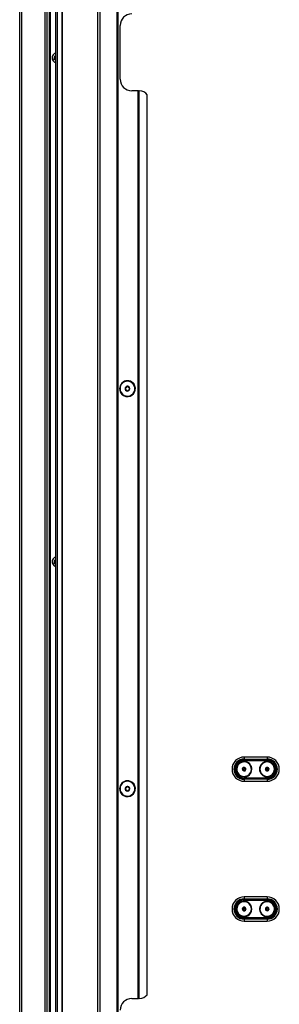
# Model space of a CAD drawing. Units: inches. Extents: x 16 to 137, y 16 to 139.
# Drawn here: x 112 to 120, y 41 to 73 of the extents above; entities that cross this region are included whole.
import ezdxf

# ---------------------------------------------------------------- set-up
doc = ezdxf.new("R2010")
doc.units = ezdxf.units.IN
doc.header["$MEASUREMENT"] = 0

msp = doc.modelspace()

# ---------------------------------------------------------------- linework, layer by layer
at = {"color": 7, "linetype": 'Continuous', "lineweight": 25}
for p, q in [((112.783, 92.07), (112.783, 19.71)), ((112.843, 92.07), (112.843, 19.71)), ((113.004, 19.71), (113.004, 92.07)), ((113.014, 19.71), (113.014, 92.07)), ((114.164, 19.71), (114.164, 92.07)), ((114.224, 92.07), (114.224, 19.71)), ((114.789, 19.71), (114.789, 92.07)), ((114.799, 92.07), (114.799, 19.71)), ((114.809, 92.07), (114.809, 19.71)), ((111.621, 19.71), (111.621, 90.96)), ((111.683, 90.96), (111.683, 19.71)), ((112.446, 19.71), (112.446, 90.96)), ((112.504, 90.96), (112.504, 19.71)), ((112.586, 19.71), (112.586, 90.96)), ((112.616, 90.96), (112.616, 19.71)), ((114.889, 71.013), (114.889, 72.763)), ((112.75, 71.674), (112.688, 71.648)), ((112.783, 71.703), (112.777, 71.694)), ((112.783, 71.74), (112.783, 71.739)), ((115.469, 70.638), (115.264, 70.638)), ((115.469, 41.142), (115.469, 70.638)), ((115.479, 70.638), (115.469, 70.638)), ((115.479, 41.142), (115.479, 70.638)), ((115.479, 70.638), (115.489, 70.638)), ((115.489, 70.638), (115.489, 41.142)), ((115.489, 70.638), (115.514, 70.638)), ((115.764, 41.267), (115.764, 70.513)), ((114.911, 60.816), (114.91, 60.815)), ((114.923, 60.825), (114.911, 60.816)), ((115.323, 61.095), (115.335, 61.103)), ((115.335, 61.103), (115.337, 61.104)), ((112.783, 55.365), (112.783, 55.364)), ((112.75, 55.299), (112.688, 55.273)), ((112.783, 55.328), (112.777, 55.319)), ((119.662, 48.989), (118.912, 48.989)), ((118.912, 48.989), (118.912, 48.925)), ((119.662, 48.989), (119.662, 48.925)), ((118.896, 48.64), (118.91, 48.649)), ((118.91, 48.649), (118.925, 48.641)), ((118.912, 48.925), (119.662, 48.925)), ((118.912, 48.903), (118.912, 48.925)), ((119.662, 48.903), (118.912, 48.903)), ((118.912, 48.903), (118.912, 48.882)), ((118.912, 48.882), (119.662, 48.882)), ((119.619, 48.628), (119.634, 48.634)), ((119.654, 48.642), (119.669, 48.649)), ((119.662, 48.903), (119.662, 48.925)), ((119.662, 48.903), (119.662, 48.882)), ((119.669, 48.649), (119.682, 48.639)), ((118.866, 48.567), (118.862, 48.565)), ((118.864, 48.621), (118.879, 48.63)), ((118.865, 48.604), (118.864, 48.621)), ((118.866, 48.567), (118.865, 48.583)), ((118.881, 48.559), (118.866, 48.567)), ((118.912, 48.595), (118.871, 48.57)), ((118.913, 48.541), (118.899, 48.549)), ((118.912, 48.595), (118.953, 48.62)), ((118.928, 48.55), (118.913, 48.541)), ((118.943, 48.631), (118.958, 48.623)), ((118.96, 48.569), (118.945, 48.561)), ((118.958, 48.623), (118.961, 48.625)), ((118.958, 48.623), (118.958, 48.607)), ((118.959, 48.586), (118.96, 48.569)), ((119.612, 48.574), (119.608, 48.573)), ((119.612, 48.574), (119.614, 48.591)), ((119.625, 48.564), (119.612, 48.574)), ((119.617, 48.611), (119.619, 48.628)), ((119.662, 48.595), (119.618, 48.577)), ((119.655, 48.541), (119.642, 48.552)), ((119.67, 48.548), (119.655, 48.541)), ((119.662, 48.595), (119.706, 48.613)), ((119.705, 48.562), (119.689, 48.556)), ((119.699, 48.626), (119.712, 48.616)), ((119.707, 48.579), (119.705, 48.562)), ((119.712, 48.616), (119.71, 48.599)), ((119.712, 48.616), (119.716, 48.617)), ((115.323, 48.095), (115.335, 48.103)), ((115.335, 48.103), (115.337, 48.104)), ((118.912, 48.308), (118.912, 48.287)), ((119.662, 48.308), (118.912, 48.308)), ((118.912, 48.287), (118.912, 48.265)), ((118.912, 48.287), (119.662, 48.287)), ((118.912, 48.265), (118.912, 48.202)), ((119.662, 48.265), (118.912, 48.265)), ((118.912, 48.202), (119.662, 48.202)), ((119.662, 48.308), (119.662, 48.287)), ((119.662, 48.287), (119.662, 48.265)), ((119.662, 48.265), (119.662, 48.202)), ((114.911, 47.816), (114.91, 47.815)), ((114.923, 47.825), (114.911, 47.816)), ((119.662, 44.446), (118.912, 44.446)), ((118.912, 44.446), (118.912, 44.382)), ((118.912, 44.382), (119.662, 44.382)), ((118.912, 44.36), (118.912, 44.382)), ((119.662, 44.36), (118.912, 44.36)), ((118.912, 44.36), (118.912, 44.339)), ((118.912, 44.339), (119.662, 44.339)), ((119.662, 44.446), (119.662, 44.382)), ((119.662, 44.36), (119.662, 44.382)), ((119.662, 44.36), (119.662, 44.339)), ((118.86, 44.067), (118.872, 44.079)), ((118.864, 44.051), (118.86, 44.067)), ((118.873, 44.015), (118.869, 44.031)), ((118.873, 44.015), (118.87, 44.012)), ((118.889, 44.01), (118.873, 44.015)), ((118.912, 44.052), (118.878, 44.019)), ((118.887, 44.093), (118.899, 44.105)), ((118.899, 44.105), (118.915, 44.1)), ((118.925, 44), (118.909, 44.004)), ((118.912, 44.052), (118.946, 44.086)), ((118.937, 44.012), (118.925, 44)), ((118.935, 44.095), (118.951, 44.09)), ((118.951, 44.09), (118.953, 44.093)), ((118.951, 44.09), (118.955, 44.074)), ((118.964, 44.038), (118.952, 44.026)), ((118.96, 44.054), (118.964, 44.038)), ((119.611, 44.072), (119.624, 44.082)), ((119.614, 44.055), (119.611, 44.072)), ((119.62, 44.018), (119.617, 44.035)), ((119.62, 44.018), (119.617, 44.016)), ((119.635, 44.012), (119.62, 44.018)), ((119.662, 44.052), (119.625, 44.022)), ((119.641, 44.095), (119.654, 44.106)), ((119.654, 44.106), (119.669, 44.1)), ((119.67, 43.999), (119.655, 44.005)), ((119.662, 44.052), (119.699, 44.083)), ((119.683, 44.009), (119.67, 43.999)), ((119.688, 44.092), (119.704, 44.086)), ((119.712, 44.033), (119.699, 44.022)), ((119.704, 44.086), (119.707, 44.089)), ((119.704, 44.086), (119.707, 44.07)), ((119.71, 44.049), (119.712, 44.033)), ((118.912, 43.766), (118.912, 43.744)), ((119.662, 43.766), (118.912, 43.766)), ((118.912, 43.744), (118.912, 43.723)), ((118.912, 43.744), (119.662, 43.744)), ((118.912, 43.723), (118.912, 43.659)), ((119.662, 43.723), (118.912, 43.723)), ((118.912, 43.659), (119.662, 43.659)), ((119.662, 43.766), (119.662, 43.744)), ((119.662, 43.744), (119.662, 43.723)), ((119.662, 43.723), (119.662, 43.659)), ((115.264, 41.142), (115.469, 41.142)), ((115.469, 41.142), (115.479, 41.142)), ((115.489, 41.142), (115.479, 41.142)), ((115.514, 41.142), (115.489, 41.142))]:
    msp.add_line(p, q, dxfattribs=at)
at = {"color": 8, "linetype": 'Continuous', "lineweight": 25}
for p, q in [((119.125, 48.726), (119.112, 48.718)), ((119.893, 48.691), (119.879, 48.685)), ((118.699, 48.464), (118.711, 48.472)), ((119.431, 48.5), (119.444, 48.505)), ((119.091, 44.227), (119.08, 44.216)), ((119.857, 44.209), (119.845, 44.2)), ((118.733, 43.878), (118.743, 43.888)), ((119.467, 43.895), (119.479, 43.905))]:
    msp.add_line(p, q, dxfattribs=at)
at = {"color": 7, "linetype": 'Continuous', "lineweight": 25, "flags": 128}
for points in [[(112.783, 71.632), (112.77, 71.643), (112.75, 71.674)], [(112.783, 55.257), (112.77, 55.268), (112.75, 55.299)]]:
    msp.add_lwpolyline(points, dxfattribs=at)
at = {"color": 7, "linetype": 'Continuous', "lineweight": 25}
for centre, radius, start, end in [((115.264, 72.763), 0.375, 90, 180), ((112.836, 71.71), 0.161, 109.2607, 202.4483), ((112.836, 71.71), 0.094, 124.4013, 202.4483), ((112.785, 71.688), 0.01, 142.4483, 262.4483), ((112.792, 71.744), 0.01, 150.5941, 202.4483), ((112.836, 71.71), 0.161, 202.4483, 250.7393), ((115.264, 71.013), 0.375, 180, 270), ((115.514, 70.325), 0.313, 36.8699, 90), ((115.123, 60.96), 0.258, 34.0556, 214.0556), ((115.123, 60.96), 0.256, 34.0556, 214.0556), ((115.123, 60.96), 0.241, 34.0556, 214.0556), ((115.123, 60.96), 0.258, 214.0556, 34.0556), ((115.123, 60.96), 0.256, 214.0556, 34.0556), ((115.123, 60.96), 0.241, 214.0556, 34.0556), ((115.123, 60.96), 0.0775, 34.0556, 214.0556), ((115.065, 60.988), 0.0125, 154.0556, 233.9364), ((115.065, 60.988), 0.0125, 74.1747, 154.0556), ((115.07, 60.923), 0.0125, 134.1747, 214.0556), ((115.04, 60.954), 0.03, 34.0556, 53.9364), ((115.123, 60.96), 0.0775, 214.0556, 34.0556), ((115.07, 60.923), 0.0125, 214.0556, 293.9364), ((115.04, 60.954), 0.03, 314.1747, 34.0556), ((115.077, 61.029), 0.03, 254.1747, 353.9364), ((115.087, 60.884), 0.03, 34.0556, 113.9364), ((115.119, 61.025), 0.0125, 94.0556, 173.9364), ((115.087, 60.884), 0.03, 14.1747, 34.0556), ((115.128, 60.895), 0.0125, 194.1747, 274.0556), ((115.119, 61.025), 0.0125, 34.0556, 94.0556), ((115.119, 61.025), 0.0125, 14.1747, 34.0556), ((115.128, 60.895), 0.0125, 274.0556, 353.9364), ((115.16, 61.035), 0.03, 194.1747, 293.9364), ((115.17, 60.89), 0.03, 74.1747, 173.9364), ((115.177, 60.996), 0.0125, 34.0556, 113.9364), ((115.207, 60.966), 0.03, 134.1747, 233.9364), ((115.182, 60.931), 0.0125, 254.1747, 334.0556), ((115.177, 60.996), 0.0125, 314.1747, 34.0556), ((115.182, 60.931), 0.0125, 34.0556, 53.9364), ((115.182, 60.931), 0.0125, 334.0556, 34.0556), ((112.836, 55.335), 0.161, 109.2607, 202.4483), ((112.836, 55.335), 0.094, 124.4013, 202.4483), ((112.792, 55.369), 0.01, 150.5941, 202.4483), ((112.836, 55.335), 0.161, 202.4483, 250.7393), ((112.785, 55.313), 0.01, 142.4483, 262.4483), ((118.912, 48.595), 0.393, 90, 270), ((119.662, 48.595), 0.393, 270, 90), ((118.912, 48.595), 0.33, 90, 270), ((118.912, 48.595), 0.308, 90, 270), ((118.912, 48.595), 0.287, 90, 270), ((118.912, 48.595), 0.25, 31.5712, 211.5712), ((118.912, 48.595), 0.235, 31.5712, 211.5712), ((118.912, 48.595), 0.25, 211.5712, 31.5712), ((118.912, 48.595), 0.235, 211.5712, 31.5712), ((118.912, 48.595), 0.058, 31.5712, 211.5712), ((118.912, 48.595), 0.048, 109.1419, 134.0004), ((118.912, 48.595), 0.048, 74.0004, 109.1419), ((118.912, 48.595), 0.048, 49.1419, 74.0004), ((119.662, 48.595), 0.25, 22.4483, 202.4483), ((119.662, 48.595), 0.235, 22.4483, 202.4483), ((119.662, 48.595), 0.25, 202.4483, 22.4483), ((119.662, 48.595), 0.235, 202.4483, 22.4483), ((119.662, 48.595), 0.058, 22.4483, 202.4483), ((119.662, 48.595), 0.048, 124.8775, 160.019), ((119.662, 48.595), 0.048, 100.019, 124.8775), ((119.662, 48.595), 0.048, 64.8775, 100.019), ((119.662, 48.595), 0.33, 270, 90), ((119.662, 48.595), 0.308, 270, 90), ((119.662, 48.595), 0.287, 270, 90), ((119.662, 48.595), 0.048, 40.019, 64.8775), ((118.912, 48.595), 0.058, 211.5712, 31.5712), ((118.912, 48.595), 0.048, 169.1419, 194.0004), ((118.912, 48.595), 0.048, 134.0004, 169.1419), ((118.912, 48.595), 0.048, 229.1419, 254.0004), ((118.912, 48.595), 0.048, 254.0004, 289.1419), ((118.912, 48.595), 0.048, 289.1419, 314.0004), ((118.912, 48.595), 0.048, 314.0004, 349.1419), ((118.912, 48.595), 0.048, 349.1419, 14.0004), ((119.662, 48.595), 0.058, 202.4483, 22.4483), ((119.662, 48.595), 0.048, 160.019, 184.8775), ((119.662, 48.595), 0.048, 220.019, 244.8775), ((119.662, 48.595), 0.048, 244.8775, 280.019), ((119.662, 48.595), 0.048, 280.019, 304.8775), ((119.662, 48.595), 0.048, 304.8775, 340.019), ((119.662, 48.595), 0.048, 340.019, 4.8775), ((115.123, 47.96), 0.258, 34.0556, 214.0556), ((115.123, 47.96), 0.256, 34.0556, 214.0556), ((115.123, 47.96), 0.241, 34.0556, 214.0556), ((115.123, 47.96), 0.258, 214.0556, 34.0556), ((115.123, 47.96), 0.256, 214.0556, 34.0556), ((115.123, 47.96), 0.241, 214.0556, 34.0556), ((115.123, 47.96), 0.0775, 34.0556, 214.0556), ((115.065, 47.988), 0.0125, 74.1747, 154.0556), ((115.123, 47.96), 0.0775, 214.0556, 34.0556), ((115.077, 48.029), 0.03, 254.1747, 353.9364), ((115.119, 48.025), 0.0125, 94.0556, 173.9364), ((115.119, 48.025), 0.0125, 34.0556, 94.0556), ((115.119, 48.025), 0.0125, 14.1747, 34.0556), ((115.16, 48.035), 0.03, 194.1747, 293.9364), ((115.177, 47.996), 0.0125, 34.0556, 113.9364), ((115.177, 47.996), 0.0125, 314.1747, 34.0556), ((115.065, 47.988), 0.0125, 154.0556, 233.9364), ((115.07, 47.923), 0.0125, 134.1747, 214.0556), ((115.04, 47.954), 0.03, 34.0556, 53.9364), ((115.07, 47.923), 0.0125, 214.0556, 293.9364), ((115.04, 47.954), 0.03, 314.1747, 34.0556), ((115.087, 47.884), 0.03, 34.0556, 113.9364), ((115.087, 47.884), 0.03, 14.1747, 34.0556), ((115.128, 47.895), 0.0125, 194.1747, 274.0556), ((115.128, 47.895), 0.0125, 274.0556, 353.9364), ((115.17, 47.89), 0.03, 74.1747, 173.9364), ((115.207, 47.966), 0.03, 134.1747, 233.9364), ((115.182, 47.931), 0.0125, 254.1747, 334.0556), ((115.182, 47.931), 0.0125, 34.0556, 53.9364), ((115.182, 47.931), 0.0125, 334.0556, 34.0556), ((118.912, 44.052), 0.393, 90, 270), ((118.912, 44.052), 0.33, 90, 270), ((118.912, 44.052), 0.308, 90, 270), ((118.912, 44.052), 0.287, 90, 270), ((118.912, 44.052), 0.25, 44.2351, 224.2351), ((118.912, 44.052), 0.235, 44.2351, 224.2351), ((118.912, 44.052), 0.25, 224.2351, 44.2351), ((118.912, 44.052), 0.235, 224.2351, 44.2351), ((119.662, 44.052), 0.25, 38.8866, 218.8866), ((119.662, 44.052), 0.235, 38.8866, 218.8866), ((119.662, 44.052), 0.25, 218.8866, 38.8866), ((119.662, 44.052), 0.235, 218.8866, 38.8866), ((119.662, 44.052), 0.393, 270, 90), ((119.662, 44.052), 0.33, 270, 90), ((119.662, 44.052), 0.308, 270, 90), ((119.662, 44.052), 0.287, 270, 90), ((118.912, 44.052), 0.058, 44.2351, 224.2351), ((118.912, 44.052), 0.048, 146.6643, 181.8058), ((118.912, 44.052), 0.048, 181.8058, 206.6643), ((118.912, 44.052), 0.058, 224.2351, 44.2351), ((118.912, 44.052), 0.048, 121.8058, 146.6643), ((118.912, 44.052), 0.048, 86.6643, 121.8058), ((118.912, 44.052), 0.048, 241.8058, 266.6643), ((118.912, 44.052), 0.048, 266.6643, 301.8058), ((118.912, 44.052), 0.048, 61.8058, 86.6643), ((118.912, 44.052), 0.048, 301.8058, 326.6643), ((118.912, 44.052), 0.048, 326.6643, 1.8058), ((118.912, 44.052), 0.048, 1.8058, 26.6643), ((119.662, 44.052), 0.058, 38.8866, 218.8866), ((119.662, 44.052), 0.048, 141.3159, 176.4574), ((119.662, 44.052), 0.048, 176.4574, 201.3159), ((119.662, 44.052), 0.058, 218.8866, 38.8866), ((119.662, 44.052), 0.048, 116.4574, 141.3159), ((119.662, 44.052), 0.048, 236.4574, 261.3159), ((119.662, 44.052), 0.048, 81.3159, 116.4574), ((119.662, 44.052), 0.048, 261.3159, 296.4574), ((119.662, 44.052), 0.048, 56.4574, 81.3159), ((119.662, 44.052), 0.048, 296.4574, 321.3159), ((119.662, 44.052), 0.048, 321.3159, 356.4574), ((119.662, 44.052), 0.048, 356.4574, 21.3159), ((115.264, 40.767), 0.375, 90, 180), ((115.514, 41.454), 0.312, 270, 323.1301)]:
    msp.add_arc(centre, radius, start, end, dxfattribs=at)

doc.saveas('drawing.dxf')
